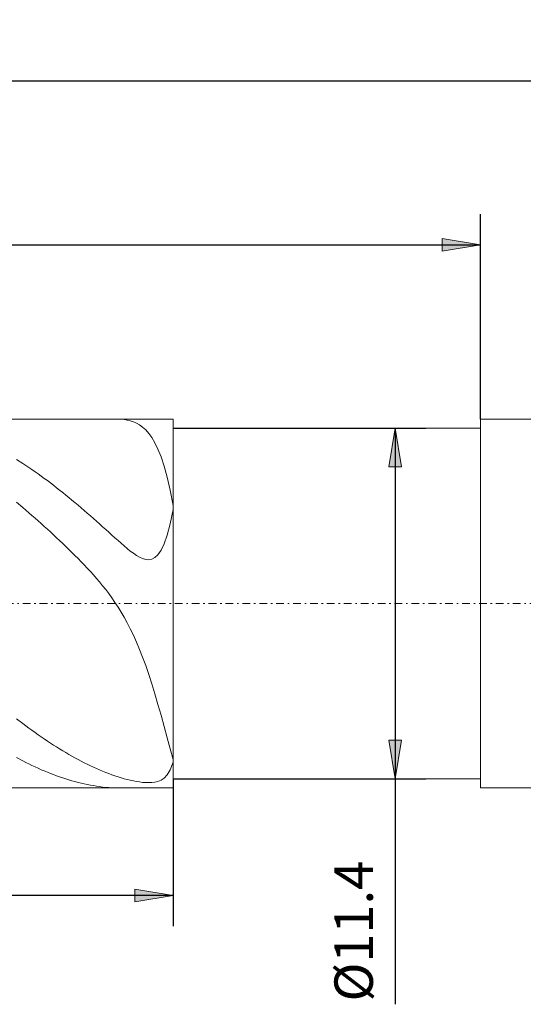
# Model space of a CAD drawing. Units: millimetres. Extents: x -135 to 143, y -100 to 100.
# Drawn here: x -25 to 8, y -18 to 46 of the extents above; entities that cross this region are included whole.
import ezdxf

# ---------------------------------------------------------------- set-up
doc = ezdxf.new("R2010")
doc.units = ezdxf.units.MM
doc.header["$MEASUREMENT"] = 0
doc.linetypes.add('DASHDOT', pattern=[1, 0.5, -0.25, 0, -0.25])
doc.layers.get('0').update_dxf_attribs({"lineweight": 0})
doc.layers.add('Bemassung', color=7, linetype='Continuous', lineweight=0)
doc.layers.add('Geo', color=7, linetype='Continuous', lineweight=0)
doc.styles.get("Standard").update_dxf_attribs({"font": 'Arial'})
doc.dimstyles.new('BEM-ISBE', dxfattribs={"dimtxt": 2.5, "dimasz": 2.5, "dimexe": 1.25, "dimexo": 0.625, "dimtad": 1, "dimdec": 3, "dimzin": 0, "dimdsep": 46, "dimtxsty": 'Standard', "dimblk": 'VDDIM_DEFAULT', "dimcen": 0.09, "dimadec": 3, "dimazin": 0, "dimtol": 1, "dimtm": 1e-09, "dimtfac": 0.5, "dimtdec": 3, "dimtmove": 0, "dimatfit": 3, "dimfxl": 1, "dimtolj": 1, "dimtzin": 0, "dimarcsym": 0})

# ---------------------------------------------------------------- blocks, each defined once
blk = doc.blocks.new('VDDIM_DEFAULT')
at = {"linetype": 'Continuous'}
blk.add_hatch(color=0, dxfattribs=at).paths.add_polyline_path([(0, 0), (-1, -0.1665), (-1, 0.1665)], flags=0)
at = {"color": 0, "linetype": 'Continuous'}
blk.add_lwpolyline([(0, 0), (-1, -0.1665), (-1, 0.1665), (0, 0)], dxfattribs=at)
blk = doc.blocks.new('*D6')
at = {"layer": 'Bemassung', "color": 0, "lineweight": -2}
for p, q in [((-71.011, -12.908), (-71.011, 44.092)), ((-15.011, -3.308), (-15.011, -12.908)), ((-15.011, -10.908), (-71.011, -10.908))]:
    blk.add_line(p, q, dxfattribs=at)
at = {"layer": 'Bemassung', "color": 0}
for p in [(-15.011, -3.308), (-71.011, -12.908)]:
    blk.add_point(p, dxfattribs=at)
at = {"layer": 'Bemassung', "color": 0, "lineweight": -2, "xscale": 2.5, "yscale": 2.5, "zscale": 2.5, "rotation": 180}
blk.add_blockref('VDDIM_DEFAULT', (-71.011, -10.908), dxfattribs=at)
at = {"layer": 'Bemassung', "color": 0, "lineweight": -2, "xscale": 2.5, "yscale": 2.5, "zscale": 2.5}
blk.add_blockref('VDDIM_DEFAULT', (-15.011, -10.908), dxfattribs=at)
at = {"layer": 'Bemassung', "color": 0, "insert": (-43.011, -10.242), "char_height": 2.5, "attachment_point": 8}
blk.add_mtext('28', dxfattribs=at)
blk = doc.blocks.new('*D7')
at = {"layer": 'Bemassung', "color": 0, "lineweight": -2}
for p, q in [((-71.011, -12.908), (-71.011, 44.092)), ((94.989, 19.092), (94.989, 44.092)), ((94.989, 42.092), (-71.011, 42.092))]:
    blk.add_line(p, q, dxfattribs=at)
at = {"layer": 'Bemassung', "color": 0}
for p in [(94.989, 19.092), (-71.011, -12.908)]:
    blk.add_point(p, dxfattribs=at)
at = {"layer": 'Bemassung', "color": 0, "lineweight": -2, "xscale": 2.5, "yscale": 2.5, "zscale": 2.5, "rotation": 180}
blk.add_blockref('VDDIM_DEFAULT', (-71.011, 42.092), dxfattribs=at)
at = {"layer": 'Bemassung', "color": 0, "lineweight": -2, "xscale": 2.5, "yscale": 2.5, "zscale": 2.5}
blk.add_blockref('VDDIM_DEFAULT', (94.989, 42.092), dxfattribs=at)
at = {"layer": 'Bemassung', "color": 0, "insert": (11.989, 42.758), "char_height": 2.5, "attachment_point": 8}
blk.add_mtext('83', dxfattribs=at)
blk = doc.blocks.new('*D9')
at = {"layer": 'Bemassung', "color": 0, "lineweight": -2}
for p, q in [((-71.011, 19.492), (-71.011, 33.427)), ((4.989, 20.092), (4.989, 33.427)), ((-71.011, 31.427), (4.989, 31.427))]:
    blk.add_line(p, q, dxfattribs=at)
at = {"layer": 'Bemassung', "color": 0}
for p in [(4.989, 20.092), (-71.011, 19.492)]:
    blk.add_point(p, dxfattribs=at)
at = {"layer": 'Bemassung', "color": 0, "lineweight": -2, "xscale": 2.5, "yscale": 2.5, "zscale": 2.5, "rotation": 180}
blk.add_blockref('VDDIM_DEFAULT', (-71.011, 31.427), dxfattribs=at)
at = {"layer": 'Bemassung', "color": 0, "lineweight": -2, "xscale": 2.5, "yscale": 2.5, "zscale": 2.5}
blk.add_blockref('VDDIM_DEFAULT', (4.989, 31.427), dxfattribs=at)
at = {"layer": 'Bemassung', "color": 0, "insert": (-33.011, 32.094), "char_height": 2.5, "attachment_point": 8}
blk.add_mtext('38', dxfattribs=at)
blk = doc.blocks.new('*D8')
at = {"layer": 'Bemassung', "color": 0, "lineweight": -2}
for p, q in [((-15.011, 19.492), (1.423, 19.492)), ((-0.577, 19.492), (-0.577, -17.992)), ((-15.011, -3.308), (1.423, -3.308))]:
    blk.add_line(p, q, dxfattribs=at)
at = {"layer": 'Bemassung', "color": 0}
for p in [(-15.011, 19.492), (-15.011, -3.308)]:
    blk.add_point(p, dxfattribs=at)
at = {"layer": 'Bemassung', "color": 0, "lineweight": -2, "xscale": 2.5, "yscale": 2.5, "zscale": 2.5}
for p, rotation in [((-0.577, 19.492), 90), ((-0.577, -3.308), 270)]:
    blk.add_blockref('VDDIM_DEFAULT', p, dxfattribs=dict(at, rotation=rotation))
at = {"layer": 'Bemassung', "color": 0, "insert": (-1.244, -13.232), "char_height": 2.5, "attachment_point": 8, "rotation": 90}
blk.add_mtext('Ø11.4', dxfattribs=at)

msp = doc.modelspace()

# ---------------------------------------------------------------- linework, layer by layer
at = {"layer": 'Geo'}
for p, q in [((-70.4113, 20.0916), (-15.0113, 20.0916)), ((-18.6113, 20.0893), (-18.7634, 20.0916)), ((-18.4113, 20.0787), (-18.6113, 20.0893)), ((-18.2113, 20.0578), (-18.4113, 20.0787)), ((-18.0113, 20.0246), (-18.2113, 20.0578)), ((-17.8113, 19.9768), (-18.0113, 20.0246)), ((-17.6113, 19.9114), (-17.8113, 19.9768)), ((-17.4113, 19.8247), (-17.6113, 19.9114)), ((-15.0113, 20.0916), (-15.0113, 19.4916)), ((-15.0113, 20.0916), (-15.0113, -3.9084)), ((4.9887, 19.4916), (4.9887, 20.0916)), ((4.9887, 20.0916), (93.9887, 20.0916)), ((-17.2113, 19.7123), (-17.4113, 19.8247)), ((-17.0113, 19.5693), (-17.2113, 19.7123)), ((-16.8113, 19.3892), (-17.0113, 19.5693)), ((-16.6113, 19.1649), (-16.8113, 19.3892)), ((-15.0113, 19.4916), (4.9887, 19.4916)), ((-15.0113, 19.4916), (-15.0113, -3.3084)), ((4.9887, 19.4916), (4.9887, -3.3084)), ((4.9887, 19.4916), (4.9887, -3.3084)), ((-16.4113, 18.8879), (-16.6113, 19.1649)), ((-16.2113, 18.5483), (-16.4113, 18.8879)), ((-16.0113, 18.1349), (-16.2113, 18.5483)), ((-15.8113, 17.6349), (-16.0113, 18.1349)), ((-25.2113, 17.4595), (-24.8113, 17.2044)), ((-15.6113, 17.0343), (-15.8113, 17.6349)), ((-24.8113, 17.2044), (-24.6113, 17.073)), ((-24.6113, 17.073), (-24.4113, 16.9391)), ((-24.4113, 16.9391), (-24.2113, 16.8028)), ((-24.2113, 16.8028), (-24.0113, 16.664)), ((-24.0113, 16.664), (-23.8113, 16.5229)), ((-15.4113, 16.318), (-15.6113, 17.0343)), ((-23.8113, 16.5229), (-23.6113, 16.3794)), ((-23.6113, 16.3794), (-23.4113, 16.2336)), ((-23.4113, 16.2336), (-23.2113, 16.0856)), ((-23.2113, 16.0856), (-23.0113, 15.9353)), ((-15.2113, 15.4703), (-15.4113, 16.318)), ((-23.0113, 15.9353), (-22.8113, 15.7828)), ((-22.8113, 15.7828), (-22.6113, 15.6283)), ((-22.6113, 15.6283), (-22.4113, 15.4716)), ((-22.4113, 15.4716), (-22.2113, 15.3129)), ((-15.0113, 14.4754), (-15.2113, 15.4703)), ((-22.2113, 15.3129), (-22.0113, 15.1521)), ((-22.0113, 15.1521), (-21.8113, 14.9895)), ((-21.8113, 14.9895), (-21.6113, 14.8249)), ((-21.6113, 14.8249), (-21.4113, 14.6584)), ((-24.8113, 14.3457), (-25.2113, 14.6835)), ((-24.6113, 14.1741), (-24.8113, 14.3457)), ((-24.4113, 14.0009), (-24.6113, 14.1741)), ((-21.4113, 14.6584), (-21.2113, 14.4901)), ((-21.2113, 14.4901), (-21.0113, 14.3201)), ((-21.0113, 14.3201), (-20.8113, 14.1483)), ((-20.8113, 14.1483), (-20.6113, 13.975)), ((-15.2113, 13.2784), (-15.0113, 14.218)), ((-15.0113, 13.8575), (-15.0113, 14.4754)), ((-15.0113, 14.218), (-15.0113, 13.839)), ((-24.2113, 13.826), (-24.4113, 14.0009)), ((-24.0113, 13.6495), (-24.2113, 13.826)), ((-23.8113, 13.4715), (-24.0113, 13.6495)), ((-23.6113, 13.292), (-23.8113, 13.4715)), ((-20.6113, 13.975), (-20.4113, 13.8)), ((-20.4113, 13.8), (-20.2113, 13.6236)), ((-20.2113, 13.6236), (-20.0113, 13.4459)), ((-15.0113, 13.839), (-15.0113, 13.8575)), ((-23.4113, 13.1109), (-23.6113, 13.292)), ((-23.2113, 12.9284), (-23.4113, 13.1109)), ((-23.0113, 12.7445), (-23.2113, 12.9284)), ((-20.0113, 13.4459), (-19.8113, 13.267)), ((-19.8113, 13.267), (-19.6113, 13.087)), ((-19.6113, 13.087), (-19.4113, 12.9063)), ((-19.4113, 12.9063), (-19.2113, 12.7251)), ((-15.4113, 12.5352), (-15.2113, 13.2784)), ((-22.8113, 12.5591), (-23.0113, 12.7445)), ((-22.6113, 12.3722), (-22.8113, 12.5591)), ((-22.4113, 12.1838), (-22.6113, 12.3722)), ((-22.2113, 11.9938), (-22.4113, 12.1838)), ((-19.2113, 12.7251), (-19.0113, 12.544)), ((-19.0113, 12.544), (-18.8113, 12.3634)), ((-18.8113, 12.3634), (-18.6113, 12.1842)), ((-18.6113, 12.1842), (-18.4113, 12.0074)), ((-15.6113, 11.9683), (-15.4113, 12.5352)), ((-22.0113, 11.802), (-22.2113, 11.9938)), ((-21.8113, 11.6084), (-22.0113, 11.802)), ((-21.6113, 11.4127), (-21.8113, 11.6084)), ((-18.4113, 12.0074), (-18.2113, 11.8342)), ((-18.2113, 11.8342), (-18.0113, 11.6665)), ((-18.0113, 11.6665), (-17.8113, 11.5065)), ((-16.0113, 11.2631), (-15.8113, 11.5526)), ((-15.8113, 11.5526), (-15.6113, 11.9683)), ((-21.4113, 11.2146), (-21.6113, 11.4127)), ((-21.2113, 11.0139), (-21.4113, 11.2146)), ((-21.0113, 10.8101), (-21.2113, 11.0139)), ((-17.8113, 11.5065), (-17.6113, 11.3571)), ((-17.6113, 11.3571), (-17.4113, 11.222)), ((-17.4113, 11.222), (-17.2113, 11.1059)), ((-17.2113, 11.1059), (-17.0113, 11.0147)), ((-17.0113, 11.0147), (-16.8113, 10.9558)), ((-16.8113, 10.9558), (-16.6113, 10.9386)), ((-16.6113, 10.9386), (-16.4113, 10.9743)), ((-16.4113, 10.9743), (-16.2113, 11.0769)), ((-16.2113, 11.0769), (-16.0113, 11.2631)), ((-20.8113, 10.6028), (-21.0113, 10.8101)), ((-20.6113, 10.3914), (-20.8113, 10.6028)), ((-20.4113, 10.1754), (-20.6113, 10.3914)), ((-20.2113, 9.954), (-20.4113, 10.1754)), ((-20.0113, 9.7262), (-20.2113, 9.954)), ((-19.8113, 9.4912), (-20.0113, 9.7262)), ((-19.6113, 9.2479), (-19.8113, 9.4912)), ((-19.4113, 8.9951), (-19.6113, 9.2479)), ((-19.2113, 8.7313), (-19.4113, 8.9951)), ((-19.0113, 8.4552), (-19.2113, 8.7313)), ((-18.8113, 8.165), (-19.0113, 8.4552)), ((-18.6113, 7.8589), (-18.8113, 8.165)), ((-18.4113, 7.5352), (-18.6113, 7.8589)), ((-18.2113, 7.1915), (-18.4113, 7.5352)), ((-18.0113, 6.826), (-18.2113, 7.1915)), ((-17.8113, 6.4361), (-18.0113, 6.826)), ((-17.6113, 6.0198), (-17.8113, 6.4361)), ((-17.4113, 5.5747), (-17.6113, 6.0198)), ((-17.2113, 5.0987), (-17.4113, 5.5747)), ((-17.0113, 4.5897), (-17.2113, 5.0987)), ((-16.8113, 4.0464), (-17.0113, 4.5897)), ((-16.6113, 3.4677), (-16.8113, 4.0464)), ((-16.4113, 2.8534), (-16.6113, 3.4677)), ((-16.2113, 2.2046), (-16.4113, 2.8534)), ((-16.0113, 1.5241), (-16.2113, 2.2046)), ((-15.8113, 0.8166), (-16.0113, 1.5241)), ((-15.6113, 0.0899), (-15.8113, 0.8166)), ((-25.2113, 0.5921), (-24.8113, 0.2841)), ((-24.8113, 0.2841), (-24.6113, 0.1333)), ((-24.6113, 0.1333), (-24.4113, -0.0153)), ((-15.4113, -0.6449), (-15.6113, 0.0899)), ((-24.4113, -0.0153), (-24.2113, -0.1616)), ((-24.2113, -0.1616), (-24.0113, -0.3057)), ((-24.0113, -0.3057), (-23.8113, -0.4474)), ((-23.8113, -0.4474), (-23.6113, -0.5867)), ((-23.6113, -0.5867), (-23.4113, -0.7236)), ((-23.4113, -0.7236), (-23.2113, -0.8581)), ((-23.2113, -0.8581), (-23.0113, -0.9901)), ((-23.0113, -0.9901), (-22.8113, -1.1195)), ((-22.8113, -1.1195), (-22.6113, -1.2464)), ((-22.6113, -1.2464), (-22.4113, -1.3707)), ((-15.2113, -1.3718), (-15.4113, -0.6449)), ((-22.4113, -1.3707), (-22.2113, -1.4924)), ((-22.2113, -1.4924), (-22.0113, -1.6114)), ((-22.0113, -1.6114), (-21.8113, -1.7278)), ((-21.8113, -1.7278), (-21.6113, -1.8413)), ((-21.6113, -1.8413), (-21.4113, -1.9522)), ((-15.0113, -2.0695), (-15.2113, -1.3718)), ((-15.0113, -1.7536), (-15.0113, -1.7428)), ((-15.0113, -1.7428), (-15.0113, -2.0695)), ((-15.0113, -2.2267), (-15.0113, -1.7536)), ((-24.8113, -2.1498), (-25.2113, -1.9357)), ((-24.6113, -2.2526), (-24.8113, -2.1498)), ((-24.4113, -2.3526), (-24.6113, -2.2526)), ((-24.2113, -2.4496), (-24.4113, -2.3526)), ((-24.0113, -2.5437), (-24.2113, -2.4496)), ((-23.8113, -2.6349), (-24.0113, -2.5437)), ((-21.4113, -1.9522), (-21.2113, -2.0602)), ((-21.2113, -2.0602), (-21.0113, -2.1654)), ((-21.0113, -2.1654), (-20.8113, -2.2678)), ((-20.8113, -2.2678), (-20.6113, -2.3672)), ((-20.6113, -2.3672), (-20.4113, -2.4637)), ((-20.4113, -2.4637), (-20.2113, -2.5572)), ((-20.2113, -2.5572), (-20.0113, -2.6477)), ((-15.2113, -2.7296), (-15.0113, -2.2267)), ((-23.6113, -2.723), (-23.8113, -2.6349)), ((-23.4113, -2.8083), (-23.6113, -2.723)), ((-23.2113, -2.8905), (-23.4113, -2.8083)), ((-23.0113, -2.9696), (-23.2113, -2.8905)), ((-22.8113, -3.0458), (-23.0113, -2.9696)), ((-22.6113, -3.119), (-22.8113, -3.0458)), ((-22.4113, -3.1891), (-22.6113, -3.119)), ((-22.2113, -3.2562), (-22.4113, -3.1891)), ((-20.0113, -2.6477), (-19.8113, -2.735)), ((-19.8113, -2.735), (-19.6113, -2.8192)), ((-19.6113, -2.8192), (-19.4113, -2.9002)), ((-19.4113, -2.9002), (-19.2113, -2.9778)), ((-19.2113, -2.9778), (-19.0113, -3.0519)), ((-19.0113, -3.0519), (-18.8113, -3.1223)), ((-18.8113, -3.1223), (-18.6113, -3.189)), ((-18.6113, -3.189), (-18.4113, -3.2516)), ((-15.6113, -3.265), (-15.4113, -3.0554)), ((-15.4113, -3.0554), (-15.2113, -2.7296)), ((-22.0113, -3.3204), (-22.2113, -3.2562)), ((-21.8113, -3.3815), (-22.0113, -3.3204)), ((-21.6113, -3.4397), (-21.8113, -3.3815)), ((-21.4113, -3.4949), (-21.6113, -3.4397)), ((-21.2113, -3.5472), (-21.4113, -3.4949)), ((-21.0113, -3.5964), (-21.2113, -3.5472)), ((-20.8113, -3.6427), (-21.0113, -3.5964)), ((-20.6113, -3.686), (-20.8113, -3.6427)), ((-20.4113, -3.7261), (-20.6113, -3.686)), ((-20.2113, -3.763), (-20.4113, -3.7261)), ((-20.0113, -3.7966), (-20.2113, -3.763)), ((-19.8113, -3.8265), (-20.0113, -3.7966)), ((-19.6113, -3.8526), (-19.8113, -3.8265)), ((-18.4113, -3.2516), (-18.2113, -3.3099)), ((-18.2113, -3.3099), (-18.0113, -3.3635)), ((-18.0113, -3.3635), (-17.8113, -3.4123)), ((-17.8113, -3.4123), (-17.6113, -3.4556)), ((-17.6113, -3.4556), (-17.4113, -3.4929)), ((-17.4113, -3.4929), (-17.2113, -3.5237)), ((-17.2113, -3.5237), (-17.0113, -3.547)), ((-17.0113, -3.547), (-16.8113, -3.5616)), ((-16.8113, -3.5616), (-16.6113, -3.5658)), ((-16.6113, -3.5658), (-16.4113, -3.557)), ((-16.4113, -3.557), (-16.2113, -3.5312)), ((-16.2113, -3.5312), (-16.0113, -3.4817)), ((-16.0113, -3.4817), (-15.8113, -3.3985)), ((-15.8113, -3.3985), (-15.6113, -3.265)), ((-15.0113, -3.9084), (-15.0113, -3.3084)), ((-15.0113, -3.3084), (4.9887, -3.3084)), ((4.9887, -3.3084), (4.9887, -3.9084)), ((-70.4113, -3.9084), (-15.0113, -3.9084)), ((-19.4113, -3.8744), (-19.6113, -3.8526)), ((-19.2113, -3.8914), (-19.4113, -3.8744)), ((-19.0113, -3.9029), (-19.2113, -3.8914)), ((-18.8113, -3.9082), (-19.0113, -3.9029)), ((-18.7634, -3.9084), (-18.8113, -3.9082)), ((4.9887, -3.9084), (93.9887, -3.9084))]:
    msp.add_line(p, q, dxfattribs=at)
at = {"layer": 'Geo', "linetype": 'Dashdot'}
msp.add_line((-71.0113, 8.0916), (94.9887, 8.0916), dxfattribs=at)

# ---------------------------------------------------------------- dimensions: what is measured, and where the dimension line sits
at = {"layer": 'Bemassung'}
for base, p1, p2, text, picture, middle in [((-71.0113, 42.0916), (94.9887, 19.0916), (-71.0113, -12.9084), '83', '*D7', (11.9887, 42.7582)), ((-71.0113, -10.9084), (-15.0113, -3.3084), (-71.0113, -12.9084), '28', '*D6', (-43.0113, -10.2418)), ((4.9887, 31.4271), (-71.0113, 19.4916), (4.9887, 20.0916), '38', '*D9', (-33.0113, 32.0938))]:
    dim = msp.add_linear_dim(base=base, p1=p1, p2=p2, text=text, dimstyle='BEM-ISBE', override={"dimgap": 0.625, "dimlfac": 0.5, "dimzin": 8, "dimtol": 0, "dimlim": 0, "dimtzin": 8}, dxfattribs=at)
    dim.commit()
    dim.dimension.update_dxf_attribs({"geometry": picture, "text_midpoint": middle})
dim = msp.add_linear_dim(base=(-0.5774, -3.3084), p1=(-15.0113, 19.4916), p2=(-15.0113, -3.3084), angle=90, text='Ø11.4', dimstyle='BEM-ISBE', override={"dimgap": 0.625, "dimlfac": 0.5, "dimzin": 8, "dimtol": 0, "dimlim": 0, "dimtzin": 8}, dxfattribs=at)
dim.commit()
dim.dimension.update_dxf_attribs({"geometry": '*D8', "text_midpoint": (-1.2441, -13.2321)})

doc.saveas('drawing.dxf')
